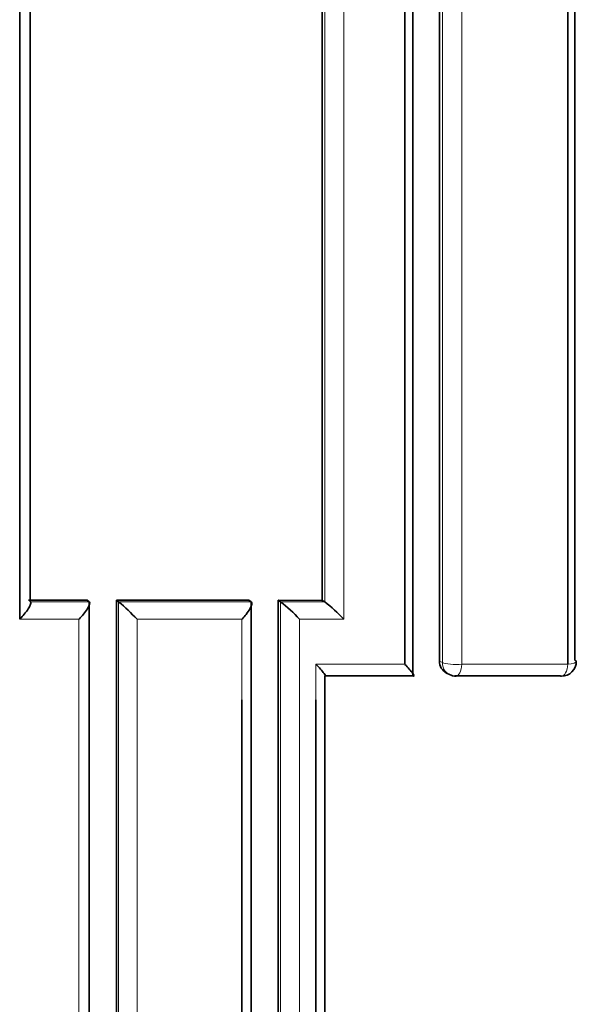
# Model space of a CAD drawing. Units: millimetres. Extents: x -265 to 1287, y 8 to 1168.
# Drawn here: x 431 to 435, y 653 to 660 of the extents above; entities that cross this region are included whole.
import ezdxf

# ---------------------------------------------------------------- set-up
doc = ezdxf.new("R2010")
doc.units = ezdxf.units.MM
doc.layers.add('DV1_Défaut', color=7, linetype='Continuous')
doc.layers.add('Défaut', color=7, linetype='Continuous')

# ---------------------------------------------------------------- blocks, each defined once
blk = doc.blocks.new('SE')
at = {"layer": 'DV1_Défaut', "color": 7, "lineweight": 35}
for p, q in [((431.222, 656.1696), (430.8249, 656.1698)), ((431.222, 656.1696), (431.2356, 656.1595)), ((431.2356, 656.1595), (431.2356, 656.1595)), ((432.3141, 656.169), (431.4206, 656.1695)), ((431.4206, 656.1695), (431.4346, 656.1595)), ((431.4346, 656.1595), (431.4347, 656.1594)), ((432.3141, 656.169), (432.3303, 656.1591)), ((432.3303, 656.1591), (432.3304, 656.1591)), ((432.8106, 656.1687), (432.5127, 656.1689)), ((432.5127, 656.1689), (432.5293, 656.1591)), ((432.5293, 656.1591), (432.5294, 656.159)), ((432.8106, 656.1687), (432.8279, 656.1589)), ((432.8279, 656.1589), (432.828, 656.1589)), ((433.6521, 655.6771), (433.6714, 655.6674)), ((432.828, 655.659), (433.4251, 655.6588)), ((433.7086, 655.6586), (434.4212, 655.6583)), ((432.2676, 655.4966), (432.2672, 645.6392))]:
    blk.add_line(p, q, dxfattribs=at)
at = {"layer": 'DV1_Défaut', "color": 7, "lineweight": 18}
for p, q in [((431.2356, 656.1595), (430.8375, 656.1596)), ((432.3304, 656.1591), (431.4347, 656.1594)), ((432.828, 656.1589), (432.5294, 656.159)), ((430.7655, 656.0413), (431.166, 656.0413)), ((431.5592, 656.0412), (432.2677, 656.0412)), ((432.2677, 656.0412), (432.2676, 655.4966)), ((432.6574, 656.0412), (432.9569, 656.0412)), ((433.6241, 655.7486), (433.6049, 655.7583)), ((433.3696, 655.7373), (432.7685, 655.7373)), ((434.4719, 655.7374), (433.7554, 655.7374))]:
    blk.add_line(p, q, dxfattribs=at)
at = {"layer": 'DV1_Défaut', "color": 7, "lineweight": 35}
for centre, radius, start, end in [((430.3684, 654.9114), 1.6415, 43.49601, 49.49015), ((431.9106, 655.3582), 1.012, 42.4394, 52.30354), ((432.2736, 655.4222), 0.922, 42.17561, 53.04095), ((433.6909, 655.7545), 0.0861, 177.49092, 243.33129), ((434.4294, 655.7565), 0.1, 269.97552, 0.00202), ((433.7163, 655.7567), 0.1, 243.29901, 269.97801)]:
    blk.add_arc(centre, radius, start, end, dxfattribs=at)
at = {"layer": 'DV1_Défaut', "color": 7, "lineweight": 18}
for centre, major_axis, ratio, start_param, end_param in [((433.7163, 655.7567), (0.0449, 0.0893), 0.901705, 2.079736, 3.141593), ((433.7163, 655.7567), (0.1, 0), 0.210723, 3.538133, 5.113739), ((434.4294, 655.7565), (-0.1, 0), 0.210309, 2.009731, 3.141593), ((433.7163, 655.7567), (0, 0.1), 0.398305, 3.141593, 4.517365), ((434.4294, 655.7565), (0, 0.1), 0.432965, 3.141593, 4.521048)]:
    blk.add_ellipse(centre, major_axis=major_axis, ratio=ratio, start_param=start_param, end_param=end_param, dxfattribs=at)
at = {"layer": 'DV1_Défaut', "color": 7, "lineweight": 35}
for major_axis, ratio, start_param, end_param in [((-0.1, 0), 0.210309, 3.141593, 3.585353), ((0, 0.1), 0.432965, 2.949921, 3.141593)]:
    blk.add_ellipse((434.4294, 655.7565), major_axis=major_axis, ratio=ratio, start_param=start_param, end_param=end_param, dxfattribs=at)
for points, knots in [([(433.425, 655.6588), (433.425, 656.3902), (433.425, 657.1222), (433.4249, 657.8548), (433.4249, 658.2543), (433.4249, 658.6541), (433.4249, 659.0539), (433.4249, 659.4538), (433.4249, 659.8539), (433.4249, 660.2541), (433.4249, 660.6543), (433.4249, 661.0547), (433.4249, 661.4553), (433.4249, 661.8559), (433.4249, 662.2566), (433.4249, 662.6575), (433.425, 663.0584), (433.425, 663.4595), (433.425, 663.8607), (433.425, 664.2619), (433.4251, 664.6633), (433.4251, 665.0649), (433.4251, 665.1653), (433.4251, 665.2657), (433.4251, 665.3661), (433.4251, 665.7678), (433.4252, 666.1696), (433.4252, 666.5715), (433.4252, 666.9735), (433.4253, 667.3756), (433.4253, 667.7779), (433.4254, 668.1802), (433.4254, 668.5827), (433.4255, 668.9853), (433.4255, 669.3879), (433.4256, 669.7907), (433.4256, 670.1936), (433.4257, 670.9995), (433.4259, 671.806), (433.426, 672.6131), (433.4262, 673.9576), (433.4264, 675.3038), (433.4267, 676.6516)], [0, 0, 0, 0, 0.105282, 0.105282, 0.105282, 0.162704, 0.162704, 0.162704, 0.220125, 0.220125, 0.220125, 0.277546, 0.277546, 0.277546, 0.334966, 0.334966, 0.334966, 0.392387, 0.392387, 0.392387, 0.449808, 0.449808, 0.449808, 0.464163, 0.464163, 0.464163, 0.521583, 0.521583, 0.521583, 0.579002, 0.579002, 0.579002, 0.636423, 0.636423, 0.636423, 0.693843, 0.693843, 0.693843, 0.808685, 0.808685, 0.808685, 1, 1, 1, 1]), ([(433.369, 676.5399), (433.3691, 675.223), (433.3692, 673.9075), (433.3693, 672.5937), (433.3693, 671.7862), (433.3694, 670.9793), (433.3694, 670.173), (433.3694, 669.7698), (433.3694, 669.3668), (433.3695, 668.964), (433.3695, 668.5612), (433.3695, 668.1585), (433.3695, 667.756), (433.3695, 667.3535), (433.3696, 666.9512), (433.3696, 666.549), (433.3696, 666.1469), (433.3696, 665.7448), (433.3696, 665.343), (433.3696, 665.2425), (433.3696, 665.1421), (433.3696, 665.0416), (433.3696, 664.6399), (433.3696, 664.2383), (433.3696, 663.8369), (433.3697, 663.4354), (433.3697, 663.0342), (433.3697, 662.6331), (433.3697, 662.232), (433.3697, 661.8311), (433.3697, 661.4303), (433.3697, 661.0296), (433.3697, 660.629), (433.3697, 660.2286), (433.3697, 659.8282), (433.3697, 659.4279), (433.3697, 659.0279), (433.3697, 658.6278), (433.3697, 658.2279), (433.3697, 657.8282), (433.3697, 657.1307), (433.3697, 656.4337), (433.3696, 655.7373)], [0, 0, 0, 0, 0.188656, 0.188656, 0.188656, 0.30461, 0.30461, 0.30461, 0.362586, 0.362586, 0.362586, 0.420561, 0.420561, 0.420561, 0.478534, 0.478534, 0.478534, 0.536509, 0.536509, 0.536509, 0.551002, 0.551002, 0.551002, 0.608976, 0.608976, 0.608976, 0.66695, 0.66695, 0.66695, 0.724924, 0.724924, 0.724924, 0.782897, 0.782897, 0.782897, 0.84087, 0.84087, 0.84087, 0.898842, 0.898842, 0.898842, 1, 1, 1, 1]), ([(430.7655, 656.0413), (430.766, 656.0418), (430.7665, 656.0423), (430.7669, 656.0428), (430.7771, 656.0531), (430.787, 656.0639), (430.796, 656.0746), (430.8065, 656.087), (430.8161, 656.0997), (430.8237, 656.1115), (430.8294, 656.1203), (430.8341, 656.1289), (430.8371, 656.1364), (430.8393, 656.1417), (430.8406, 656.1467), (430.8407, 656.1507), (430.8409, 656.1546), (430.8398, 656.1578), (430.8375, 656.1596)], [0, 0, 0, 0, 0.010709, 0.010709, 0.010709, 0.243071, 0.243071, 0.243071, 0.513076, 0.513076, 0.513076, 0.712226, 0.712226, 0.712226, 0.855562, 0.855562, 0.855562, 1, 1, 1, 1]), ([(431.166, 656.0413), (431.1665, 656.0417), (431.167, 656.0422), (431.1674, 656.0427), (431.1776, 656.053), (431.1873, 656.0638), (431.1962, 656.0745), (431.2065, 656.0869), (431.2159, 656.0995), (431.2234, 656.1114), (431.2289, 656.1202), (431.2334, 656.1288), (431.2362, 656.1362), (431.2382, 656.1416), (431.2394, 656.1466), (431.2393, 656.1505), (431.2393, 656.1545), (431.2381, 656.1576), (431.2356, 656.1595)], [0, 0, 0, 0, 0.010721, 0.010721, 0.010721, 0.242519, 0.242519, 0.242519, 0.512284, 0.512284, 0.512284, 0.711589, 0.711589, 0.711589, 0.855246, 0.855246, 0.855246, 1, 1, 1, 1]), ([(432.2677, 656.0412), (432.2681, 656.0417), (432.2686, 656.0421), (432.2691, 656.0426), (432.2789, 656.0529), (432.2884, 656.0636), (432.2969, 656.0742), (432.3068, 656.0866), (432.3157, 656.0992), (432.3225, 656.1111), (432.3275, 656.1199), (432.3315, 656.1284), (432.3337, 656.1359), (432.3354, 656.1413), (432.336, 656.1463), (432.3355, 656.1502), (432.335, 656.1542), (432.3333, 656.1573), (432.3304, 656.1591)], [0, 0, 0, 0, 0.01076, 0.01076, 0.01076, 0.240696, 0.240696, 0.240696, 0.509872, 0.509872, 0.509872, 0.709721, 0.709721, 0.709721, 0.854317, 0.854317, 0.854317, 1, 1, 1, 1]), ([(432.7685, 655.7373), (432.7689, 655.7369), (432.7694, 655.7364), (432.7698, 655.736), (432.7804, 655.7249), (432.7904, 655.7142), (432.7993, 655.7042), (432.8089, 655.6935), (432.8174, 655.6835), (432.8237, 655.6754), (432.8281, 655.6697), (432.8315, 655.6648), (432.8331, 655.6615), (432.8342, 655.6593), (432.8345, 655.6577), (432.8337, 655.6572), (432.8329, 655.6567), (432.831, 655.6573), (432.828, 655.659)], [0, 0, 0, 0, 0.010281, 0.010281, 0.010281, 0.265721, 0.265721, 0.265721, 0.542411, 0.542411, 0.542411, 0.734439, 0.734439, 0.734439, 0.866605, 0.866605, 0.866605, 1, 1, 1, 1]), ([(433.3696, 655.7373), (433.3701, 655.7369), (433.3705, 655.7364), (433.3709, 655.736), (433.3814, 655.7249), (433.3912, 655.7141), (433.3999, 655.7041), (433.4092, 655.6934), (433.4174, 655.6834), (433.4233, 655.6752), (433.4274, 655.6695), (433.4305, 655.6647), (433.4318, 655.6614), (433.4326, 655.6591), (433.4327, 655.6575), (433.4316, 655.657), (433.4306, 655.6565), (433.4284, 655.6571), (433.4251, 655.6588)], [0, 0, 0, 0, 0.010264, 0.010264, 0.010264, 0.266651, 0.266651, 0.266651, 0.543689, 0.543689, 0.543689, 0.73542, 0.73542, 0.73542, 0.867092, 0.867092, 0.867092, 1, 1, 1, 1])]:
    blk.add_open_spline(points, degree=3, knots=knots, dxfattribs=at)
for points in [[(433.6074, 676.5536), (433.6052, 669.5751), (433.6042, 662.6411), (433.6049, 655.7583)], [(430.7655, 666.1393), (430.7656, 662.7602), (430.7659, 659.3938), (430.7655, 656.0413)], [(430.8375, 656.1596), (430.8373, 659.4785), (430.8374, 662.811), (430.8377, 666.1558)], [(432.8108, 666.1636), (432.8104, 662.8201), (432.8103, 659.4883), (432.8106, 656.1687)], [(434.5198, 655.7655), (434.5195, 659.1865), (434.5196, 662.6194), (434.5199, 666.064)], [(434.4719, 666.0405), (434.472, 662.5944), (434.4721, 659.16), (434.4719, 655.7374)], [(431.2372, 645.6632), (431.2363, 649.1459), (431.2358, 652.6451), (431.2356, 656.1595)], [(431.4206, 656.1695), (431.4209, 652.6558), (431.4217, 649.1573), (431.423, 645.675)], [(432.3319, 645.6626), (432.331, 649.1465), (432.3305, 652.6456), (432.3303, 656.1591)], [(432.5127, 656.1689), (432.513, 652.6561), (432.5138, 649.1576), (432.5151, 645.674)], [(432.8295, 645.6623), (432.8286, 648.9814), (432.8282, 652.3139), (432.8279, 655.6591)], [(432.7685, 655.496), (432.7688, 652.1978), (432.7682, 648.9119), (432.768, 645.6392)]]:
    blk.add_open_spline(points, degree=3, dxfattribs=at)
at = {"layer": 'DV1_Défaut', "color": 7, "lineweight": 18}
for points, knots in [([(433.6258, 676.5474), (433.6256, 675.8414), (433.6255, 675.1359), (433.6253, 674.4308), (433.6253, 674.0267), (433.6252, 673.6228), (433.6251, 673.219), (433.6251, 672.8152), (433.625, 672.4115), (433.6249, 672.008), (433.6249, 671.6045), (433.6248, 671.2012), (433.6248, 670.798), (433.6247, 670.3948), (433.6246, 669.9918), (433.6246, 669.5889), (433.6245, 669.1861), (433.6245, 668.7834), (433.6244, 668.3808), (433.6244, 667.9783), (433.6243, 667.5759), (433.6243, 667.1736), (433.6243, 667.0731), (433.6243, 666.9725), (433.6243, 666.872), (433.6242, 666.4698), (433.6242, 666.0678), (433.6242, 665.6659), (433.6241, 665.2641), (433.6241, 664.8624), (433.6241, 664.4609), (433.6241, 664.0594), (433.624, 663.658), (433.624, 663.2569), (433.624, 662.8557), (433.624, 662.4547), (433.624, 662.0539), (433.624, 661.6531), (433.6239, 661.2524), (433.6239, 660.8519), (433.6239, 660.0509), (433.6239, 659.2506), (433.624, 658.4509), (433.624, 658.0511), (433.624, 657.6514), (433.624, 657.2519), (433.624, 656.8525), (433.624, 656.4532), (433.6241, 656.054), (433.6241, 655.9522), (433.6241, 655.8504), (433.6241, 655.7486)], [0, 0, 0, 0, 0.101155, 0.101155, 0.101155, 0.159126, 0.159126, 0.159126, 0.217097, 0.217097, 0.217097, 0.275068, 0.275068, 0.275068, 0.333039, 0.333039, 0.333039, 0.391009, 0.391009, 0.391009, 0.44898, 0.44898, 0.44898, 0.463473, 0.463473, 0.463473, 0.521448, 0.521448, 0.521448, 0.579422, 0.579422, 0.579422, 0.637392, 0.637392, 0.637392, 0.695362, 0.695362, 0.695362, 0.753332, 0.753332, 0.753332, 0.869273, 0.869273, 0.869273, 0.927243, 0.927243, 0.927243, 0.985212, 0.985212, 0.985212, 1, 1, 1, 1]), ([(433.7554, 655.7374), (433.7554, 655.8392), (433.7554, 655.941), (433.7554, 656.0428), (433.7554, 656.442), (433.7554, 656.8414), (433.7554, 657.241), (433.7553, 657.6405), (433.7553, 658.0403), (433.7553, 658.4402), (433.7553, 659.24), (433.7553, 660.0404), (433.7553, 660.8416), (433.7553, 661.2421), (433.7553, 661.6429), (433.7553, 662.0438), (433.7553, 662.4447), (433.7553, 662.8458), (433.7554, 663.247), (433.7554, 663.6482), (433.7554, 664.0496), (433.7554, 664.4512), (433.7554, 664.8528), (433.7554, 665.2546), (433.7554, 665.6565), (433.7554, 666.0584), (433.7555, 666.4605), (433.7555, 666.8627), (433.7555, 666.9633), (433.7555, 667.0639), (433.7555, 667.1644), (433.7555, 667.5667), (433.7555, 667.9692), (433.7555, 668.3718), (433.7555, 668.7744), (433.7556, 669.1772), (433.7556, 669.5802), (433.7556, 669.9831), (433.7556, 670.3862), (433.7557, 670.7895), (433.7557, 671.1927), (433.7557, 671.5961), (433.7557, 671.9997), (433.7558, 672.4033), (433.7558, 672.807), (433.7558, 673.2108), (433.7558, 673.6147), (433.7559, 674.0187), (433.7559, 674.4229), (433.756, 675.1281), (433.756, 675.8338), (433.7561, 676.5399)], [0, 0, 0, 0, 0.014787, 0.014787, 0.014787, 0.072755, 0.072755, 0.072755, 0.130723, 0.130723, 0.130723, 0.246662, 0.246662, 0.246662, 0.304631, 0.304631, 0.304631, 0.362601, 0.362601, 0.362601, 0.42057, 0.42057, 0.42057, 0.478544, 0.478544, 0.478544, 0.536519, 0.536519, 0.536519, 0.551012, 0.551012, 0.551012, 0.608982, 0.608982, 0.608982, 0.666954, 0.666954, 0.666954, 0.724925, 0.724925, 0.724925, 0.782897, 0.782897, 0.782897, 0.840869, 0.840869, 0.840869, 0.898842, 0.898842, 0.898842, 1, 1, 1, 1])]:
    blk.add_open_spline(points, degree=3, knots=knots, dxfattribs=at)
for points in [[(432.9569, 656.0412), (432.9572, 659.4276), (432.9573, 662.8268), (432.957, 666.238)], [(432.828, 666.1555), (432.8278, 662.8115), (432.8277, 659.479), (432.8279, 656.1589)], [(431.4346, 656.1595), (431.4348, 652.6452), (431.4353, 649.146), (431.4362, 645.6631)], [(432.5293, 656.1591), (432.5295, 652.6457), (432.5301, 649.1466), (432.5309, 645.6625)], [(431.166, 656.0413), (431.166, 652.5585), (431.1658, 649.0907), (431.1656, 645.6392)], [(431.5596, 645.6392), (431.5594, 649.0911), (431.5592, 652.5588), (431.5592, 656.0412)], [(432.658, 645.6392), (432.6577, 649.0922), (432.6575, 652.5597), (432.6574, 656.0412)], [(432.7685, 655.7373), (432.7685, 655.6569), (432.7685, 655.5764), (432.7685, 655.496)]]:
    blk.add_open_spline(points, degree=3, dxfattribs=at)

msp = doc.modelspace()

# ---------------------------------------------------------------- block references
at = {"layer": 'Défaut'}
msp.add_blockref('SE', (0, 0), dxfattribs=at)

doc.saveas('drawing.dxf')
